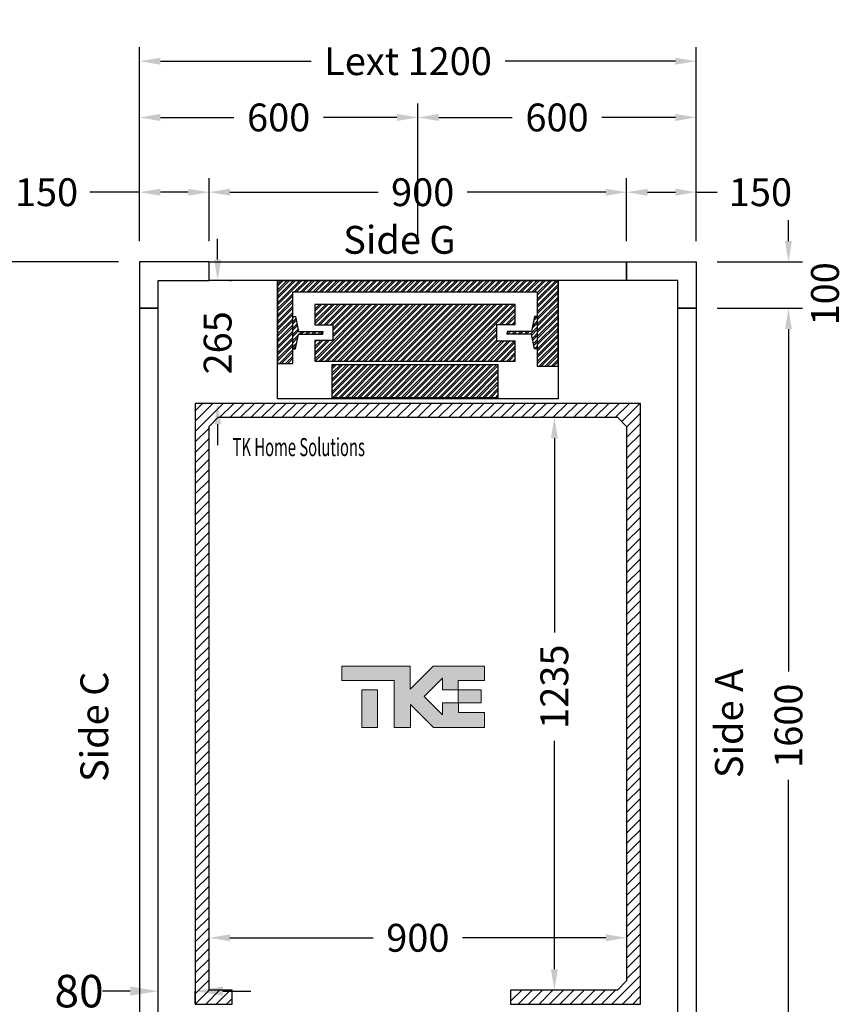
# Model space of a CAD drawing. Units: millimetres. Extents: x -6685 to 94131, y -29050 to 5943.
# Drawn here: x -5035 to -3260, y 1201 to 3324 of the extents above; entities that cross this region are included whole.
import ezdxf
from ezdxf.enums import TextEntityAlignment as Align

# ---------------------------------------------------------------- set-up
doc = ezdxf.new("R2010")
doc.units = ezdxf.units.MM
doc.layers.add('Meccaniche stilizzate H200', color=7, linetype='Continuous')
doc.styles.get("Standard").update_dxf_attribs({"font": 'arial.ttf'})
doc.dimstyles.get("Standard").update_dxf_attribs({"dimtxt": 0.18, "dimasz": 0.18, "dimexe": 0.18, "dimexo": 0.0625, "dimgap": 0.09, "dimtad": 0, "dimtih": 1, "dimtoh": 1, "dimdec": 4, "dimzin": 0, "dimdsep": 46, "dimtxsty": 'Standard', "dimcen": 0.09, "dimadec": 0, "dimazin": 0, "dimtfac": 1, "dimtdec": 4, "dimtofl": 0, "dimtmove": 0, "dimatfit": 3, "dimfxl": 0, "dimtolj": 1, "dimtzin": 0, "dimarcsym": 0})
doc.dimstyles.new('SupraStyle', dxfattribs={"dimtxt": 70, "dimasz": 60, "dimexe": 0.18, "dimexo": 0.0625, "dimgap": 0.09, "dimtad": 0, "dimdec": 4, "dimrnd": 1, "dimzin": 12, "dimdsep": 46, "dimtxsty": 'Standard', "dimcen": 0.09, "dimclrd": 3, "dimclre": 3, "dimclrt": 7, "dimadec": 0, "dimazin": 12, "dimtfac": 1, "dimtdec": 4, "dimtofl": 0, "dimtmove": 0, "dimatfit": 3, "dimfxl": 0, "dimtolj": 1, "dimtzin": 0, "dimarcsym": 0})
pattern_1 = [(45, (-1396.672, -2582.169), (-6.735192, 6.735192), []), (45, (-1392.182, -2582.169), (-6.735192, 6.735192), [])]

# ---------------------------------------------------------------- blocks, each defined once
blk = doc.blocks.new('*D46')
at = {"color": 3, "lineweight": -2}
for p, q in [((-3726.8, 1970.3), (-3726.8, 1314.5)), ((-4626.8, 1343.4), (-4626.8, 1374.5)), ((-4581.8, 1344.5), (-4273, 1344.5)), ((-3771.8, 1344.5), (-4080.6, 1344.5))]:
    blk.add_line(p, q, dxfattribs=at)
at = {"color": 3}
for points in [[(-4581.8, 1352), (-4581.8, 1337), (-4626.8, 1344.5)], [(-3771.8, 1352), (-3771.8, 1337), (-3726.8, 1344.5)]]:
    blk.add_solid(points, dxfattribs=at)
at = {"layer": 'Defpoints', "color": 0}
for p in [(-3726.8, 2015.3), (-4626.8, 1344.5), (-4626.8, 1298.4)]:
    blk.add_point(p, dxfattribs=at)
at = {"insert": (-4176.8, 1344.5), "char_height": 60, "attachment_point": 5}
blk.add_mtext('\\A1;900', dxfattribs=at)
blk = doc.blocks.new('*D47')
at = {"color": 3, "lineweight": -2}
for p, q in [((-3908.8, 2466.7), (-3912.6, 2466.7)), ((-3882.6, 2421.7), (-3882.6, 2002.8)), ((-3882.6, 1276.7), (-3882.6, 1768.9)), ((-3793.8, 1231.7), (-3912.6, 1231.7))]:
    blk.add_line(p, q, dxfattribs=at)
at = {"color": 3}
for points in [[(-3890.1, 2421.7), (-3875.1, 2421.7), (-3882.6, 2466.7)], [(-3890.1, 1276.7), (-3875.1, 1276.7), (-3882.6, 1231.7)]]:
    blk.add_solid(points, dxfattribs=at)
at = {"layer": 'Defpoints', "color": 0}
for p in [(-3882.6, 2466.7), (-3863.8, 2466.7), (-3748.8, 1231.7)]:
    blk.add_point(p, dxfattribs=at)
at = {"insert": (-3882.6, 1885.9), "char_height": 60, "attachment_point": 5, "rotation": 90}
blk.add_mtext('\\A1;1235', dxfattribs=at)
blk = doc.blocks.new('*D48')
at = {"color": 3, "lineweight": -2}
for p, q in [((-4776.8, 2846.8), (-4776.8, 3264.6)), ((-3576.8, 2846.8), (-3576.8, 3264.6)), ((-4731.8, 3234.6), (-4407, 3234.6)), ((-3621.8, 3234.6), (-3988.9, 3234.6))]:
    blk.add_line(p, q, dxfattribs=at)
at = {"color": 3}
for points in [[(-4731.8, 3242.1), (-4731.8, 3227.1), (-4776.8, 3234.6)], [(-3621.8, 3242.1), (-3621.8, 3227.1), (-3576.8, 3234.6)]]:
    blk.add_solid(points, dxfattribs=at)
at = {"layer": 'Defpoints', "color": 0}
for p in [(-3576.8, 3234.6), (-4776.8, 2801.8), (-3576.8, 2801.8)]:
    blk.add_point(p, dxfattribs=at)
at = {"insert": (-4198, 3234.6), "char_height": 60, "attachment_point": 5}
blk.add_mtext('\\A1;{Lext 1200}', dxfattribs=at)
blk = doc.blocks.new('*D49')
at = {"color": 3, "lineweight": -2}
for p, q in [((-4776.8, 2846.8), (-4776.8, 3143.3)), ((-4176.8, 2852.8), (-4176.8, 3143.3)), ((-4731.8, 3113.3), (-4573.2, 3113.3)), ((-4221.8, 3113.3), (-4380.5, 3113.3))]:
    blk.add_line(p, q, dxfattribs=at)
at = {"color": 3}
for points in [[(-4731.8, 3120.8), (-4731.8, 3105.8), (-4776.8, 3113.3)], [(-4221.8, 3120.8), (-4221.8, 3105.8), (-4176.8, 3113.3)]]:
    blk.add_solid(points, dxfattribs=at)
at = {"layer": 'Defpoints', "color": 0}
for p in [(-4776.8, 3113.3), (-4176.8, 2807.8), (-4776.8, 2801.8)]:
    blk.add_point(p, dxfattribs=at)
at = {"insert": (-4476.8, 3113.3), "char_height": 60, "attachment_point": 5}
blk.add_mtext('\\A1;600', dxfattribs=at)
blk = doc.blocks.new('*D50')
at = {"color": 3, "lineweight": -2}
for p, q in [((-4176.8, 2852.8), (-4176.8, 3143.3)), ((-3576.8, 2846.8), (-3576.8, 3143.3)), ((-4131.8, 3113.3), (-3973.2, 3113.3)), ((-3621.8, 3113.3), (-3780.5, 3113.3))]:
    blk.add_line(p, q, dxfattribs=at)
at = {"color": 3}
for points in [[(-4131.8, 3120.8), (-4131.8, 3105.8), (-4176.8, 3113.3)], [(-3621.8, 3120.8), (-3621.8, 3105.8), (-3576.8, 3113.3)]]:
    blk.add_solid(points, dxfattribs=at)
at = {"layer": 'Defpoints', "color": 0}
for p in [(-4176.8, 3113.3), (-4176.8, 2807.8), (-3576.8, 2801.8)]:
    blk.add_point(p, dxfattribs=at)
at = {"insert": (-3876.8, 3113.3), "char_height": 60, "attachment_point": 5}
blk.add_mtext('\\A1;600', dxfattribs=at)
blk = doc.blocks.new('*D1158')
at = {"color": 3, "lineweight": -2}
for p, q in [((-4821.8, 2801.8), (-5113.5, 2801.8)), ((-5083.5, 2756.8), (-5083.5, 1965.3)), ((-5083.5, 996.8), (-5083.5, 1538.3)), ((-4821.8, 951.8), (-5113.5, 951.8))]:
    blk.add_line(p, q, dxfattribs=at)
at = {"color": 3}
for points in [[(-5091, 2756.8), (-5076, 2756.8), (-5083.5, 2801.8)], [(-5091, 996.8), (-5076, 996.8), (-5083.5, 951.8)]]:
    blk.add_solid(points, dxfattribs=at)
at = {"layer": 'Defpoints', "color": 0}
for p in [(-4776.8, 2801.8), (-5083.5, 951.8), (-4776.8, 951.8)]:
    blk.add_point(p, dxfattribs=at)
at = {"insert": (-5083.5, 1751.8), "char_height": 60, "attachment_point": 5, "rotation": 90}
blk.add_mtext('\\A1;{Pext 1850}', dxfattribs=at)
blk = doc.blocks.new('*D1159')
at = {"color": 3, "lineweight": -2}
for p, q in [((-4608.3, 2806.8), (-4608.3, 2851.8)), ((-4581.8, 2761.8), (-4578.3, 2761.8)), ((-4629.3, 2496.7), (-4638.3, 2496.7)), ((-4608.3, 2451.7), (-4608.3, 2406.7))]:
    blk.add_line(p, q, dxfattribs=at)
at = {"color": 3}
for points in [[(-4615.8, 2806.8), (-4600.8, 2806.8), (-4608.3, 2761.8)], [(-4615.8, 2451.7), (-4600.8, 2451.7), (-4608.3, 2496.7)]]:
    blk.add_solid(points, dxfattribs=at)
at = {"layer": 'Defpoints', "color": 0}
for p in [(-4626.8, 2761.8), (-4608.3, 2496.7), (-4584.3, 2496.7)]:
    blk.add_point(p, dxfattribs=at)
at = {"insert": (-4608.3, 2627.3), "char_height": 60, "attachment_point": 5, "rotation": 90}
blk.add_mtext('\\A1;265', dxfattribs=at)
blk = doc.blocks.new('*D1160')
at = {"color": 3, "lineweight": -2}
for p, q in [((-4626.8, 2846.8), (-4626.8, 2982.1)), ((-3726.8, 2846.8), (-3726.8, 2982.1)), ((-4581.8, 2952.1), (-4262.6, 2952.1)), ((-3771.8, 2952.1), (-4070.2, 2952.1))]:
    blk.add_line(p, q, dxfattribs=at)
at = {"color": 3}
for points in [[(-4581.8, 2959.6), (-4581.8, 2944.6), (-4626.8, 2952.1)], [(-3771.8, 2959.6), (-3771.8, 2944.6), (-3726.8, 2952.1)]]:
    blk.add_solid(points, dxfattribs=at)
at = {"layer": 'Defpoints', "color": 0}
for p in [(-3726.8, 2952.1), (-4626.8, 2801.8), (-3726.8, 2801.8)]:
    blk.add_point(p, dxfattribs=at)
at = {"insert": (-4166.4, 2952.1), "char_height": 60, "attachment_point": 5}
blk.add_mtext('\\A1;900', dxfattribs=at)
blk = doc.blocks.new('*D1161')
at = {"color": 3, "lineweight": -2}
for p, q in [((-3531.8, 2701.8), (-3348.1, 2701.8)), ((-3378.1, 2656.8), (-3378.1, 1918.4)), ((-3378.1, 1146.8), (-3378.1, 1685.1)), ((-3531.8, 1101.8), (-3348.1, 1101.8))]:
    blk.add_line(p, q, dxfattribs=at)
at = {"color": 3}
for points in [[(-3385.6, 2656.8), (-3370.6, 2656.8), (-3378.1, 2701.8)], [(-3385.6, 1146.8), (-3370.6, 1146.8), (-3378.1, 1101.8)]]:
    blk.add_solid(points, dxfattribs=at)
at = {"layer": 'Defpoints', "color": 0}
for p in [(-3576.8, 2701.8), (-3576.8, 1101.8), (-3378.1, 1101.8)]:
    blk.add_point(p, dxfattribs=at)
at = {"insert": (-3378.1, 1801.8), "char_height": 60, "attachment_point": 5, "rotation": 90}
blk.add_mtext('\\A1;1600', dxfattribs=at)
blk = doc.blocks.new('*D51')
at = {"color": 3, "lineweight": -2}
for p, q in [((-3378.1, 2846.8), (-3378.1, 2891.8)), ((-3531.8, 2801.8), (-3348.1, 2801.8)), ((-3531.8, 2701.8), (-3348.1, 2701.8)), ((-3378.1, 2656.8), (-3378.1, 2611.8))]:
    blk.add_line(p, q, dxfattribs=at)
at = {"color": 3}
for points in [[(-3385.6, 2846.8), (-3370.6, 2846.8), (-3378.1, 2801.8)], [(-3385.6, 2656.8), (-3370.6, 2656.8), (-3378.1, 2701.8)]]:
    blk.add_solid(points, dxfattribs=at)
at = {"layer": 'Defpoints', "color": 0}
for p in [(-3576.8, 2801.8), (-3576.8, 2701.8), (-3378.1, 2701.8)]:
    blk.add_point(p, dxfattribs=at)
at = {"insert": (-3299.3, 2733), "char_height": 60, "attachment_point": 5, "rotation": 90}
blk.add_mtext('\\A1;100', dxfattribs=at)
blk = doc.blocks.new('*D53')
at = {"color": 3, "lineweight": -2}
for p, q in [((-4776.8, 2846.8), (-4776.8, 2982.1)), ((-4626.8, 2846.8), (-4626.8, 2982.1)), ((-4776.8, 2952.1), (-4883.8, 2952.1)), ((-4671.8, 2952.1), (-4731.8, 2952.1))]:
    blk.add_line(p, q, dxfattribs=at)
at = {"color": 3}
for points in [[(-4731.8, 2959.6), (-4731.8, 2944.6), (-4776.8, 2952.1)], [(-4671.8, 2959.6), (-4671.8, 2944.6), (-4626.8, 2952.1)]]:
    blk.add_solid(points, dxfattribs=at)
at = {"layer": 'Defpoints', "color": 0}
for p in [(-4626.8, 2952.1), (-4776.8, 2801.8), (-4626.8, 2801.8)]:
    blk.add_point(p, dxfattribs=at)
at = {"insert": (-4977.1, 2952.1), "char_height": 60, "attachment_point": 5}
blk.add_mtext('\\A1;150', dxfattribs=at)
blk = doc.blocks.new('*D54')
at = {"color": 3, "lineweight": -2}
for p, q in [((-3726.8, 2846.8), (-3726.8, 2982.1)), ((-3576.8, 2846.8), (-3576.8, 2982.1)), ((-3681.8, 2952.1), (-3621.8, 2952.1)), ((-3576.8, 2952.1), (-3531.8, 2952.1))]:
    blk.add_line(p, q, dxfattribs=at)
at = {"color": 3}
for points in [[(-3681.8, 2959.6), (-3681.8, 2944.6), (-3726.8, 2952.1)], [(-3621.8, 2959.6), (-3621.8, 2944.6), (-3576.8, 2952.1)]]:
    blk.add_solid(points, dxfattribs=at)
at = {"layer": 'Defpoints', "color": 0}
for p in [(-3576.8, 2952.1), (-3726.8, 2801.8), (-3576.8, 2801.8)]:
    blk.add_point(p, dxfattribs=at)
at = {"insert": (-3438.5, 2952.1), "char_height": 60, "attachment_point": 5}
blk.add_mtext('\\A1;150', dxfattribs=at)
blk = doc.blocks.new('*D118')
at = {"color": 3, "lineweight": -2}
for p, q in [((-4796.8, 1229.5), (-4856.8, 1229.5)), ((-4736.8, 1201.8), (-4736.8, 1229.7)), ((-4656.8, 1201.8), (-4656.8, 1229.7)), ((-4596.8, 1229.5), (-4536.8, 1229.5))]:
    blk.add_line(p, q, dxfattribs=at)
at = {"color": 3}
for points in [[(-4796.8, 1239.5), (-4796.8, 1219.5), (-4736.8, 1229.5)], [(-4596.8, 1239.5), (-4596.8, 1219.5), (-4656.8, 1229.5)]]:
    blk.add_solid(points, dxfattribs=at)
at = {"layer": 'Defpoints', "color": 0}
for p in [(-4736.8, 1229.5), (-4736.8, 1201.7), (-4656.8, 1201.7)]:
    blk.add_point(p, dxfattribs=at)
at = {"color": 7, "insert": (-4907, 1229.5), "char_height": 70, "attachment_point": 5}
blk.add_mtext('\\A1;80', dxfattribs=at)
blk = doc.blocks.new('DFSFSFSDFSDFDS')
h = blk.add_hatch()
h.set_pattern_fill('ANSI32', color=251)
h.set_pattern_definition(pattern_1)
h.paths.add_polyline_path([(-302.5, 0), (-302.5, -178.7), (-269.5, -178.7), (-269.5, -24.7), (257.5, -24.7), (257.5, -184.7), (302.5, -184.7), (302.5, 0)])
h.paths.add_polyline_path([(-222, -51.7), (-222, -95.7), (-183, -95.7), (-183, -129.7), (-222, -129.7), (-222, -173.7), (210, -173.7), (210, -130.7), (170, -130.7), (170, -94.7), (210, -94.7), (210, -51.7)], flags=17)
h = blk.add_hatch()
h.set_pattern_fill('ANSI32', color=251)
h.set_pattern_definition([(45, (-3307.557, -17687.37), (-6.735192, 6.735192), []), (45, (-3303.067, -17687.37), (-6.735192, 6.735192), [])])
h.paths.add_polyline_path([(-257, -109.7), (-263.7, -77.7), (-269.5, -77.7), (-269.5, -147.7), (-263.7, -147.7), (-257, -115.7), (-204.5, -115.7), (-204.5, -112.7), (-204.5, -109.7)])
h.paths.add_polyline_path([(257.5, -77.7), (251.7, -77.7), (245, -109.7), (192.5, -109.7), (192.5, -112.7), (192.5, -115.7), (245, -115.7), (251.7, -147.7), (257.5, -147.7)])
h = blk.add_hatch()
h.set_pattern_fill('ANSI32', color=251)
h.set_pattern_definition(pattern_1)
h.paths.add_polyline_path([(-184.5, -181.2), (172.5, -181.2), (172.5, -252.7), (-184.5, -252.7)])
at = {"color": 251}
for points in [[(-302.5, 0), (-302.5, -178.7), (-269.5, -178.7), (-269.5, -24.7), (257.5, -24.7), (257.5, -184.7), (302.5, -184.7), (302.5, 0)], [(-184.5, -181.2), (172.5, -181.2), (172.5, -252.7), (-184.5, -252.7)]]:
    blk.add_lwpolyline(points, close=True, dxfattribs=at)
blk.add_lwpolyline([(-302.5, 0), (302.5, 0), (302.5, -255), (-302.5, -255)], close=True)
for points in [[(-222, -51.7), (-222, -95.7), (-183, -95.7), (-183, -129.7), (-222, -129.7), (-222, -173.7), (210, -173.7), (210, -130.7), (170, -130.7), (170, -94.7), (210, -94.7), (210, -51.7), (-222, -51.7)], [(-269.5, -77.7), (-263.7, -77.7), (-257, -109.7), (-204.5, -109.7), (-204.5, -112.7)], [(257.5, -77.7), (251.7, -77.7), (245, -109.7), (192.5, -109.7), (192.5, -112.7)], [(-269.5, -147.7), (-263.7, -147.7), (-257, -115.7), (-204.5, -115.7), (-204.5, -112.7)], [(257.5, -147.7), (251.7, -147.7), (245, -115.7), (192.5, -115.7), (192.5, -112.7)]]:
    blk.add_lwpolyline(points, dxfattribs=at)
blk = doc.blocks.new('asda')
at = {"linetype": 'Continuous'}
for points in [[(-561, 1000), (0, 1000), (0, 1307), (-1100, 1307), (-1589, 818), (-1589, 1307), (-3053, 1307), (-3053, 1000), (-1933, 1000), (-1933, 0), (-1583, 0), (-1583, 489), (-1094, 0), (0, 0), (0, 322), (-559, 322), (-559, 525), (-561, 525), (-896, 525), (-896, 269), (-1288, 661), (-896, 1053), (-896, 802), (-561, 802)], [(-2621, 0), (-2285, 0), (-2285, 802), (-2621, 802)], [(-69, 525), (-69, 802), (-561, 802), (-561, 525), (-559, 525)]]:
    blk.add_hatch(color=7, dxfattribs=at).paths.add_polyline_path(points, flags=0)
at = {"color": 7, "linetype": 'Continuous', "lineweight": 18}
for p, q in [((-3053, 1307), (-3053, 1000)), ((-1589, 1307), (-3053, 1307)), ((-1100, 1307), (-1589, 818)), ((-1589, 818), (-1589, 1307)), ((-1100, 1307), (0, 1307)), ((0, 1000), (0, 1307)), ((-1288, 661), (-896, 1053)), ((-896, 1053), (-896, 802)), ((-3053, 1000), (-1933, 1000)), ((-1933, 1000), (-1933, 0)), ((-561, 802), (-561, 1000)), ((-561, 1000), (0, 1000)), ((-2621, 0), (-2621, 802)), ((-2621, 802), (-2285, 802)), ((-2285, 0), (-2285, 802)), ((-896, 269), (-1288, 661)), ((-896, 802), (-561, 802)), ((-561, 802), (-69, 802)), ((-561, 802), (-561, 525)), ((-69, 802), (-69, 525)), ((-1583, 0), (-1583, 489)), ((-1583, 489), (-1094, 0)), ((-559, 525), (-896, 525)), ((-896, 525), (-896, 269)), ((-561, 525), (-69, 525)), ((-559, 322), (-559, 525)), ((0, 322), (-559, 322)), ((0, 0), (0, 322)), ((-2621, 0), (-2285, 0)), ((-1933, 0), (-1583, 0)), ((-1094, 0), (0, 0))]:
    blk.add_line(p, q, dxfattribs=at)
blk = doc.blocks.new('A$Ceeaf3351')
at = {"xscale": 0.1544039228240441, "yscale": 0.1544039228240441, "zscale": 0.1544039228240441}
blk.add_blockref('asda', (220.1, -78.3), dxfattribs=at)

msp = doc.modelspace()

# ---------------------------------------------------------------- hatches: boundary and pattern name
h = msp.add_hatch()
h.set_pattern_fill('ANSI31', color=256, scale=5)
h.set_pattern_definition([(45, (-18960.753, -38853.474), (-11.22532, 11.22532), [])])
h.paths.add_polyline_path([(-3696.83256, 2496.74575), (-4656.83256, 2496.74575), (-4656.83256, 1201.74577), (-4576.83258, 1201.74577), (-4576.83258, 1231.74577), (-4601.83259, 1231.74577), (-4626.83256, 1231.74577), (-4626.83257, 2446.74577), (-4606.83257, 2466.74577), (-3746.83257, 2466.74575), (-3726.83259, 2446.74573), (-3726.83259, 1251.74573), (-3746.83258, 1231.74577), (-3976.83258, 1231.74577), (-3976.83259, 1201.74577), (-3696.83256, 1201.74577)])

# ---------------------------------------------------------------- linework, layer by layer
for points in [[(-4736.83259, 2701.75513), (-4736.83259, 2761.75513), (-4626.83259, 2761.75513), (-4626.83259, 2801.75513), (-4776.83259, 2801.75513), (-4776.83259, 2701.75513)], [(-3616.83259, 2701.75513), (-3616.83259, 2761.75513), (-3726.83259, 2761.75513), (-3726.83259, 2801.75513), (-3576.83259, 2801.75513), (-3576.83259, 2701.75513)]]:
    msp.add_lwpolyline(points, close=True)
at = {"color": 6}
for points in [[(-4626.83259, 2801.75513), (-3726.83259, 2801.75513), (-3726.83259, 2761.75513), (-4626.83259, 2761.75513)], [(-4776.83261, 1101.75512), (-4736.83261, 1101.75512), (-4736.83259, 2701.75513), (-4776.83259, 2701.75513)], [(-3576.83259, 1101.75513), (-3616.83259, 1101.75513), (-3616.83259, 2701.75513), (-3576.83259, 2701.75513)]]:
    msp.add_lwpolyline(points, close=True, dxfattribs=at)
at = {"color": 1}
msp.add_lwpolyline([(-3696.83256, 2496.74575), (-4656.83256, 2496.74575), (-4656.83256, 1201.74577), (-4576.83258, 1201.74577), (-4576.83258, 1231.74577), (-4601.83259, 1231.74577), (-4626.83256, 1231.74577), (-4626.83257, 2446.74577), (-4606.83257, 2466.74577), (-3746.83257, 2466.74575), (-3726.83259, 2446.74573), (-3726.83259, 1251.74573), (-3746.83258, 1231.74577), (-3976.83258, 1231.74577), (-3976.83259, 1201.74577), (-3696.83256, 1201.74577), (-3696.83256, 2496.74575)], dxfattribs=at)

# ---------------------------------------------------------------- block references
at = {"xscale": 0.65278, "yscale": 0.65278}
msp.add_blockref('A$Ceeaf3351', (-4176.83256, 1849.24576), dxfattribs=at)
at = {"layer": 'Meccaniche stilizzate H200', "color": 2}
msp.add_blockref('DFSFSFSDFSDFDS', (-4176.8326, 2761.75513), dxfattribs=at)

# ---------------------------------------------------------------- texts
msp.add_text('Side G', height=60).set_placement((-4216.57762, 2819.37246), align=Align.CENTER)
at = {"color": 7, "width": 0.6}
msp.add_text('TK Home Solutions', height=39, dxfattribs=at).set_placement((-4576.13444, 2382.98895))
for s, p in [('Side C', (-4844.03696, 1799.49061)), ('Side A', (-3476.26516, 1806.68148))]:
    msp.add_text(s, height=60, rotation=90).set_placement(p, align=Align.CENTER)

# ---------------------------------------------------------------- dimensions: what is measured, and where the dimension line sits
dim = msp.add_linear_dim(base=(-3576.83259, 3234.59159), p1=(-4776.83259, 2801.75513), p2=(-3576.83259, 2801.75513), text='{Lext <>}', dimstyle='Standard', override={"dimscale": 15, "dimtxt": 4, "dimasz": 3, "dimexe": 2, "dimexo": 3, "dimgap": 2, "dimtih": 0, "dimtoh": 0, "dimdec": 0, "dimzin": 12, "dimcen": 5, "dimclrd": 3, "dimclre": 3, "dimclrt": 256, "dimtdec": 0})
dim.commit()
dim.dimension.update_dxf_attribs({"geometry": '*D48', "text_midpoint": (-4197.9595, 3234.59159), "dimtype": 160})
for base, p1, p2, picture, middle in [((-4776.83259, 3113.28483), (-4176.83259, 2807.84148), (-4776.83259, 2801.75513), '*D49', (-4476.83259, 3113.28483)), ((-4176.83259, 3113.28483), (-3576.83259, 2801.75513), (-4176.83259, 2807.84148), '*D50', (-3876.83259, 3113.28483)), ((-3576.83259, 2952.12252), (-3726.83259, 2801.75513), (-3576.83259, 2801.75513), '*D54', (-3438.47652, 2952.12252))]:
    dim = msp.add_linear_dim(base=base, p1=p1, p2=p2, dimstyle='Standard', override={"dimscale": 15, "dimtxt": 4, "dimasz": 3, "dimexe": 2, "dimexo": 3, "dimgap": 2, "dimtih": 0, "dimtoh": 0, "dimdec": 0, "dimzin": 12, "dimcen": 5, "dimclrd": 3, "dimclre": 3, "dimclrt": 256, "dimtdec": 0})
    dim.commit()
    dim.dimension.update_dxf_attribs({"geometry": picture, "text_midpoint": middle})
for base, p1, p2, picture, middle in [((-4626.83259, 2952.12252), (-4776.83259, 2801.75513), (-4626.83259, 2801.75513), '*D53', (-4977.12797, 2952.12252)), ((-3726.83259, 2952.12252), (-4626.83259, 2801.75513), (-3726.83259, 2801.75513), '*D1160', (-4166.41659, 2952.12252))]:
    dim = msp.add_linear_dim(base=base, p1=p1, p2=p2, dimstyle='Standard', override={"dimscale": 15, "dimtxt": 4, "dimasz": 3, "dimexe": 2, "dimexo": 3, "dimgap": 2, "dimtih": 0, "dimtoh": 0, "dimdec": 0, "dimzin": 12, "dimcen": 5, "dimclrd": 3, "dimclre": 3, "dimclrt": 256, "dimtdec": 0})
    dim.commit()
    dim.dimension.update_dxf_attribs({"geometry": picture, "text_midpoint": middle, "dimtype": 160})
for base, p1, p2, angle, override, picture, middle in [((-3378.12024, 2701.75513), (-3576.83259, 2801.75513), (-3576.83259, 2701.75513), 90, {"dimscale": 15, "dimtxt": 4, "dimasz": 3, "dimexe": 2, "dimexo": 3, "dimgap": 2, "dimtih": 0, "dimtoh": 0, "dimdec": 0, "dimzin": 12, "dimcen": 5, "dimclrd": 3, "dimclre": 3, "dimclrt": 256, "dimtdec": 0, "dimtmove": 2}, '*D51', (-3299.26874, 2732.97201)), ((-4608.32881, 2496.74575), (-4626.83259, 2761.75513), (-4584.3326, 2496.74575), 90, {"dimscale": 15, "dimtxt": 4, "dimasz": 3, "dimexe": 2, "dimexo": 3, "dimgap": 2, "dimtih": 0, "dimtoh": 0, "dimdec": 0, "dimzin": 12, "dimcen": 5, "dimclrd": 3, "dimclre": 3, "dimclrt": 256, "dimtdec": 0}, '*D1159', (-4608.32881, 2627.33344)), ((-3378.12024, 1101.75513), (-3576.83259, 2701.75513), (-3576.83259, 1101.75513), 90, {"dimscale": 15, "dimtxt": 4, "dimasz": 3, "dimexe": 2, "dimexo": 3, "dimgap": 2, "dimtih": 0, "dimtoh": 0, "dimdec": 0, "dimzin": 12, "dimcen": 5, "dimclrd": 3, "dimclre": 3, "dimclrt": 256, "dimtdec": 0}, '*D1161', (-3378.12024, 1801.75513)), ((-3882.565, 2466.74575), (-3748.83256, 1231.74577), (-3863.83256, 2466.74575), 90, {"dimscale": 15, "dimtxt": 4, "dimasz": 3, "dimexe": 2, "dimexo": 3, "dimgap": 2, "dimtih": 0, "dimtoh": 0, "dimdec": 0, "dimzin": 12, "dimcen": 5, "dimclrd": 3, "dimclre": 3, "dimclrt": 256, "dimtdec": 0}, '*D47', (-3882.565, 1885.85571)), ((-4626.83256, 1344.46572), (-3726.81425, 2015.34246), (-4626.83256, 1298.39741), 180, {"dimscale": 15, "dimtxt": 4, "dimasz": 3, "dimexe": 2, "dimexo": 3, "dimgap": 2, "dimtih": 0, "dimtoh": 0, "dimdec": 0, "dimzin": 12, "dimcen": 5, "dimclrd": 3, "dimclre": 3, "dimclrt": 256, "dimtdec": 0}, '*D46', (-4176.8234, 1344.46572))]:
    dim = msp.add_linear_dim(base=base, p1=p1, p2=p2, angle=angle, dimstyle='Standard', override=override)
    dim.commit()
    dim.dimension.update_dxf_attribs({"geometry": picture, "text_midpoint": middle, "dimtype": 160})
dim = msp.add_linear_dim(base=(-5083.50731, 951.75513), p1=(-4776.83259, 2801.75513), p2=(-4776.83259, 951.75513), angle=90, text='{Pext <>}', dimstyle='Standard', override={"dimscale": 15, "dimtxt": 4, "dimasz": 3, "dimexe": 2, "dimexo": 3, "dimgap": 2, "dimtih": 0, "dimtoh": 0, "dimdec": 0, "dimzin": 12, "dimcen": 5, "dimclrd": 3, "dimclre": 3, "dimclrt": 256, "dimtdec": 0})
dim.commit()
dim.dimension.update_dxf_attribs({"geometry": '*D1158', "text_midpoint": (-5083.50731, 1751.75513), "dimtype": 160})
at = {"color": 2}
dim = msp.add_linear_dim(base=(-4736.832608, 1229.49524), p1=(-4656.832556, 1201.745765), p2=(-4736.832608, 1201.745766), dimstyle='SupraStyle', dxfattribs=at)
dim.commit()
dim.dimension.update_dxf_attribs({"geometry": '*D118', "text_midpoint": (-4906.987411, 1229.49524)})

doc.saveas('drawing.dxf')
